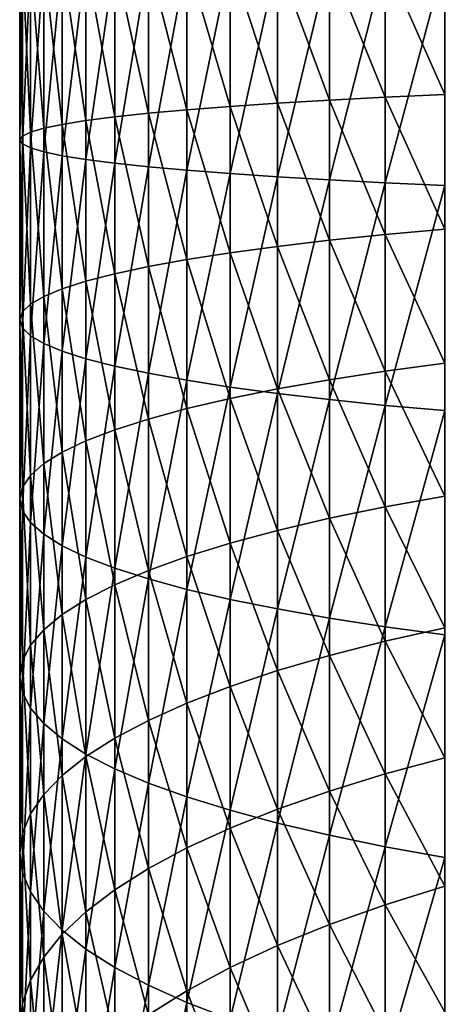
# Model space of a CAD drawing. Extents: x -0.025 to 0.025, y -0.205 to 0.025.
# Drawn here: x -0.013 to -0.008, y -0.155 to -0.145 of the extents above; entities that cross this region are included whole.
import ezdxf

# ---------------------------------------------------------------- set-up
doc = ezdxf.new("R2010")
doc.units = 0
doc.header["$MEASUREMENT"] = 0
doc.layers.get('0').update_dxf_attribs({"linetype": 'CONTINUOUS'})

msp = doc.modelspace()

# ---------------------------------------------------------------- linework, layer by layer
for points in [[(-0.012682, -0.144561, 0.13983), (-0.012655, -0.144561, 0.139), (-0.012655, -0.146354, 0.13896)], [(-0.012682, -0.144561, 0.13983), (-0.012655, -0.146354, 0.13896), (-0.012682, -0.146394, 0.139788)], [(-0.012655, -0.144561, 0.140659), (-0.012682, -0.144561, 0.13983), (-0.012682, -0.146394, 0.139788)], [(-0.012655, -0.144561, 0.140659), (-0.012682, -0.146394, 0.139788), (-0.012655, -0.146434, 0.140617)], [(-0.012655, -0.144561, 0.139), (-0.012573, -0.144561, 0.138175), (-0.012573, -0.146314, 0.138135)], [(-0.012655, -0.144561, 0.139), (-0.012573, -0.146314, 0.138135), (-0.012655, -0.146354, 0.13896)], [(-0.012573, -0.144561, 0.141485), (-0.012655, -0.144561, 0.140659), (-0.012655, -0.146434, 0.140617)], [(-0.012573, -0.144561, 0.141485), (-0.012655, -0.146434, 0.140617), (-0.012573, -0.146474, 0.141441)], [(-0.012573, -0.144561, 0.138175), (-0.012438, -0.144561, 0.137356), (-0.012438, -0.146274, 0.137317)], [(-0.012573, -0.144561, 0.138175), (-0.012438, -0.146274, 0.137317), (-0.012573, -0.146314, 0.138135)], [(-0.012438, -0.144561, 0.142304), (-0.012573, -0.144561, 0.141485), (-0.012573, -0.146474, 0.141441)], [(-0.012438, -0.144561, 0.142304), (-0.012573, -0.146474, 0.141441), (-0.012438, -0.146514, 0.142259)], [(-0.012438, -0.144561, 0.137356), (-0.01225, -0.144561, 0.136548), (-0.01225, -0.146235, 0.13651)], [(-0.012438, -0.144561, 0.137356), (-0.01225, -0.146235, 0.13651), (-0.012438, -0.146274, 0.137317)], [(-0.01225, -0.144561, 0.143112), (-0.012438, -0.144561, 0.142304), (-0.012438, -0.146514, 0.142259)], [(-0.01225, -0.144561, 0.143112), (-0.012438, -0.146514, 0.142259), (-0.01225, -0.146553, 0.143067)], [(-0.01225, -0.144561, 0.136548), (-0.012009, -0.144561, 0.135753), (-0.012009, -0.146196, 0.135716)], [(-0.01225, -0.144561, 0.136548), (-0.012009, -0.146196, 0.135716), (-0.01225, -0.146235, 0.13651)], [(-0.012009, -0.144561, 0.143906), (-0.01225, -0.144561, 0.143112), (-0.01225, -0.146553, 0.143067)], [(-0.012009, -0.144561, 0.143906), (-0.01225, -0.146553, 0.143067), (-0.012009, -0.146591, 0.14386)], [(-0.012009, -0.144561, 0.135753), (-0.011717, -0.144561, 0.134977), (-0.011717, -0.146159, 0.134941)], [(-0.012009, -0.144561, 0.135753), (-0.011717, -0.146159, 0.134941), (-0.012009, -0.146196, 0.135716)], [(-0.011717, -0.144561, 0.144683), (-0.012009, -0.144561, 0.143906), (-0.012009, -0.146591, 0.14386)], [(-0.011717, -0.144561, 0.144683), (-0.012009, -0.146591, 0.14386), (-0.011717, -0.146629, 0.144636)], [(-0.011717, -0.144561, 0.134977), (-0.011374, -0.144561, 0.134221), (-0.011374, -0.146122, 0.134186)], [(-0.011717, -0.144561, 0.134977), (-0.011374, -0.146122, 0.134186), (-0.011717, -0.146159, 0.134941)], [(-0.011374, -0.144561, 0.145439), (-0.011717, -0.144561, 0.144683), (-0.011717, -0.146629, 0.144636)], [(-0.011374, -0.144561, 0.145439), (-0.011717, -0.146629, 0.144636), (-0.011374, -0.146666, 0.145391)], [(-0.011374, -0.144561, 0.134221), (-0.010983, -0.144561, 0.133489), (-0.010983, -0.146087, 0.133455)], [(-0.011374, -0.144561, 0.134221), (-0.010983, -0.146087, 0.133455), (-0.011374, -0.146122, 0.134186)], [(-0.010983, -0.144561, 0.146171), (-0.011374, -0.144561, 0.145439), (-0.011374, -0.146666, 0.145391)], [(-0.010983, -0.144561, 0.146171), (-0.011374, -0.146666, 0.145391), (-0.010983, -0.146701, 0.146122)], [(-0.010983, -0.144561, 0.133489), (-0.010545, -0.144561, 0.132784), (-0.010545, -0.146052, 0.132751)], [(-0.010983, -0.144561, 0.133489), (-0.010545, -0.146052, 0.132751), (-0.010983, -0.146087, 0.133455)], [(-0.010545, -0.144561, 0.146876), (-0.010983, -0.144561, 0.146171), (-0.010983, -0.146701, 0.146122)], [(-0.010545, -0.144561, 0.146876), (-0.010983, -0.146701, 0.146122), (-0.010545, -0.146735, 0.146826)], [(-0.010545, -0.144561, 0.132784), (-0.010061, -0.144561, 0.13211), (-0.010061, -0.14602, 0.132077)], [(-0.010545, -0.144561, 0.132784), (-0.010061, -0.14602, 0.132077), (-0.010545, -0.146052, 0.132751)], [(-0.010061, -0.144561, 0.14755), (-0.010545, -0.144561, 0.146876), (-0.010545, -0.146735, 0.146826)], [(-0.010061, -0.144561, 0.14755), (-0.010545, -0.146735, 0.146826), (-0.010061, -0.146768, 0.147499)], [(-0.010061, -0.144561, 0.13211), (-0.009535, -0.144561, 0.131468), (-0.009535, -0.145989, 0.131436)], [(-0.010061, -0.144561, 0.13211), (-0.009535, -0.145989, 0.131436), (-0.010061, -0.14602, 0.132077)], [(-0.009535, -0.144561, 0.148192), (-0.010061, -0.144561, 0.14755), (-0.010061, -0.146768, 0.147499)], [(-0.009535, -0.144561, 0.148192), (-0.010061, -0.146768, 0.147499), (-0.009535, -0.146799, 0.14814)], [(-0.009535, -0.144561, 0.131468), (-0.008968, -0.144561, 0.130862), (-0.008968, -0.145959, 0.130831)], [(-0.009535, -0.144561, 0.131468), (-0.008968, -0.145959, 0.130831), (-0.009535, -0.145989, 0.131436)], [(-0.008968, -0.144561, 0.148797), (-0.009535, -0.144561, 0.148192), (-0.009535, -0.146799, 0.14814)], [(-0.008968, -0.144561, 0.148797), (-0.009535, -0.146799, 0.14814), (-0.008968, -0.146828, 0.148745)], [(-0.008968, -0.144561, 0.130862), (-0.008362, -0.144561, 0.130295), (-0.008362, -0.145932, 0.130264)], [(-0.008968, -0.144561, 0.130862), (-0.008362, -0.145932, 0.130264), (-0.008968, -0.145959, 0.130831)], [(-0.008362, -0.144561, 0.149365), (-0.008968, -0.144561, 0.148797), (-0.008968, -0.146828, 0.148745)], [(-0.008362, -0.144561, 0.149365), (-0.008968, -0.146828, 0.148745), (-0.008362, -0.146856, 0.149312)], [(-0.008968, -0.145959, 0.130831), (-0.008362, -0.145932, 0.130264), (-0.008362, -0.1473, 0.130167)], [(-0.010545, -0.146052, 0.132751), (-0.010061, -0.14602, 0.132077), (-0.010061, -0.147475, 0.131973)], [(-0.010061, -0.14602, 0.132077), (-0.009535, -0.145989, 0.131436), (-0.009535, -0.147413, 0.131335)], [(-0.010061, -0.14602, 0.132077), (-0.009535, -0.147413, 0.131335), (-0.010061, -0.147475, 0.131973)], [(-0.009535, -0.145989, 0.131436), (-0.008968, -0.145959, 0.130831), (-0.008968, -0.147354, 0.130732)], [(-0.009535, -0.145989, 0.131436), (-0.008968, -0.147354, 0.130732), (-0.009535, -0.147413, 0.131335)], [(-0.008968, -0.145959, 0.130831), (-0.008362, -0.1473, 0.130167), (-0.008968, -0.147354, 0.130732)], [(-0.011717, -0.146159, 0.134941), (-0.011374, -0.146122, 0.134186), (-0.011374, -0.14768, 0.134075)], [(-0.011374, -0.146122, 0.134186), (-0.010983, -0.146087, 0.133455), (-0.010983, -0.147609, 0.133346)], [(-0.011374, -0.146122, 0.134186), (-0.010983, -0.147609, 0.133346), (-0.011374, -0.14768, 0.134075)], [(-0.010983, -0.146087, 0.133455), (-0.010545, -0.146052, 0.132751), (-0.010545, -0.14754, 0.132645)], [(-0.010983, -0.146087, 0.133455), (-0.010545, -0.14754, 0.132645), (-0.010983, -0.147609, 0.133346)], [(-0.010545, -0.146052, 0.132751), (-0.010061, -0.147475, 0.131973), (-0.010545, -0.14754, 0.132645)], [(-0.012438, -0.146274, 0.137317), (-0.01225, -0.146235, 0.13651), (-0.01225, -0.147905, 0.136391)], [(-0.01225, -0.146235, 0.13651), (-0.012009, -0.146196, 0.135716), (-0.012009, -0.147828, 0.1356)], [(-0.01225, -0.146235, 0.13651), (-0.012009, -0.147828, 0.1356), (-0.01225, -0.147905, 0.136391)], [(-0.012009, -0.146196, 0.135716), (-0.011717, -0.146159, 0.134941), (-0.011717, -0.147753, 0.134827)], [(-0.012009, -0.146196, 0.135716), (-0.011717, -0.147753, 0.134827), (-0.012009, -0.147828, 0.1356)], [(-0.011717, -0.146159, 0.134941), (-0.011374, -0.14768, 0.134075), (-0.011717, -0.147753, 0.134827)], [(-0.012655, -0.146354, 0.13896), (-0.012573, -0.146314, 0.138135), (-0.012573, -0.148062, 0.13801)], [(-0.012573, -0.146314, 0.138135), (-0.012438, -0.146274, 0.137317), (-0.012438, -0.147983, 0.137195)], [(-0.012573, -0.146314, 0.138135), (-0.012438, -0.147983, 0.137195), (-0.012573, -0.148062, 0.13801)], [(-0.012438, -0.146274, 0.137317), (-0.01225, -0.147905, 0.136391), (-0.012438, -0.147983, 0.137195)], [(-0.012682, -0.146394, 0.139788), (-0.012655, -0.146354, 0.13896), (-0.012655, -0.148142, 0.138832)], [(-0.012655, -0.146434, 0.140617), (-0.012682, -0.146394, 0.139788), (-0.012682, -0.148223, 0.139657)], [(-0.012682, -0.146394, 0.139788), (-0.012655, -0.148142, 0.138832), (-0.012682, -0.148223, 0.139657)], [(-0.012655, -0.146434, 0.140617), (-0.012682, -0.148223, 0.139657), (-0.012655, -0.148303, 0.140483)], [(-0.012655, -0.146354, 0.13896), (-0.012573, -0.148062, 0.13801), (-0.012655, -0.148142, 0.138832)], [(-0.012573, -0.146474, 0.141441), (-0.012655, -0.146434, 0.140617), (-0.012655, -0.148303, 0.140483)], [(-0.012573, -0.146474, 0.141441), (-0.012655, -0.148303, 0.140483), (-0.012573, -0.148383, 0.141305)], [(-0.012438, -0.146514, 0.142259), (-0.012573, -0.146474, 0.141441), (-0.012573, -0.148383, 0.141305)], [(-0.012438, -0.146514, 0.142259), (-0.012573, -0.148383, 0.141305), (-0.012438, -0.148462, 0.14212)], [(-0.01225, -0.146553, 0.143067), (-0.012438, -0.146514, 0.142259), (-0.012438, -0.148462, 0.14212)], [(-0.01225, -0.146553, 0.143067), (-0.012438, -0.148462, 0.14212), (-0.01225, -0.14854, 0.142924)], [(-0.012009, -0.146591, 0.14386), (-0.01225, -0.146553, 0.143067), (-0.01225, -0.14854, 0.142924)], [(-0.012009, -0.146591, 0.14386), (-0.01225, -0.14854, 0.142924), (-0.012009, -0.148617, 0.143715)], [(-0.011717, -0.146629, 0.144636), (-0.012009, -0.146591, 0.14386), (-0.012009, -0.148617, 0.143715)], [(-0.011717, -0.146629, 0.144636), (-0.012009, -0.148617, 0.143715), (-0.011717, -0.148692, 0.144488)], [(-0.011374, -0.146666, 0.145391), (-0.011717, -0.146629, 0.144636), (-0.011717, -0.148692, 0.144488)], [(-0.011374, -0.146666, 0.145391), (-0.011717, -0.148692, 0.144488), (-0.011374, -0.148765, 0.14524)], [(-0.010983, -0.146701, 0.146122), (-0.011374, -0.146666, 0.145391), (-0.011374, -0.148765, 0.14524)], [(-0.010983, -0.146701, 0.146122), (-0.011374, -0.148765, 0.14524), (-0.010983, -0.148836, 0.145969)], [(-0.010545, -0.146735, 0.146826), (-0.010983, -0.146701, 0.146122), (-0.010983, -0.148836, 0.145969)], [(-0.010545, -0.146735, 0.146826), (-0.010983, -0.148836, 0.145969), (-0.010545, -0.148905, 0.14667)], [(-0.010061, -0.146768, 0.147499), (-0.010545, -0.146735, 0.146826), (-0.010545, -0.148905, 0.14667)], [(-0.010061, -0.146768, 0.147499), (-0.010545, -0.148905, 0.14667), (-0.010061, -0.14897, 0.147342)], [(-0.009535, -0.146799, 0.14814), (-0.010061, -0.146768, 0.147499), (-0.010061, -0.14897, 0.147342)], [(-0.009535, -0.146799, 0.14814), (-0.010061, -0.14897, 0.147342), (-0.009535, -0.149032, 0.14798)], [(-0.008968, -0.146828, 0.148745), (-0.009535, -0.146799, 0.14814), (-0.009535, -0.149032, 0.14798)], [(-0.008968, -0.146828, 0.148745), (-0.009535, -0.149032, 0.14798), (-0.008968, -0.149091, 0.148583)], [(-0.008362, -0.146856, 0.149312), (-0.008968, -0.146828, 0.148745), (-0.008968, -0.149091, 0.148583)], [(-0.008362, -0.146856, 0.149312), (-0.008968, -0.149091, 0.148583), (-0.008362, -0.149145, 0.149148)], [(-0.008968, -0.147354, 0.130732), (-0.008362, -0.1473, 0.130167), (-0.008362, -0.148661, 0.130004)], [(-0.010061, -0.147475, 0.131973), (-0.009535, -0.147413, 0.131335), (-0.009535, -0.148831, 0.131165)], [(-0.009535, -0.147413, 0.131335), (-0.008968, -0.147354, 0.130732), (-0.008968, -0.148743, 0.130566)], [(-0.009535, -0.147413, 0.131335), (-0.008968, -0.148743, 0.130566), (-0.009535, -0.148831, 0.131165)], [(-0.008968, -0.147354, 0.130732), (-0.008362, -0.148661, 0.130004), (-0.008968, -0.148743, 0.130566)], [(-0.010983, -0.147609, 0.133346), (-0.010545, -0.14754, 0.132645), (-0.010545, -0.149022, 0.132467)], [(-0.010545, -0.14754, 0.132645), (-0.010061, -0.147475, 0.131973), (-0.010061, -0.148924, 0.1318)], [(-0.010545, -0.14754, 0.132645), (-0.010061, -0.148924, 0.1318), (-0.010545, -0.149022, 0.132467)], [(-0.010061, -0.147475, 0.131973), (-0.009535, -0.148831, 0.131165), (-0.010061, -0.148924, 0.1318)], [(-0.011374, -0.14768, 0.134075), (-0.010983, -0.147609, 0.133346), (-0.010983, -0.149124, 0.133164)], [(-0.010983, -0.147609, 0.133346), (-0.010545, -0.149022, 0.132467), (-0.010983, -0.149124, 0.133164)], [(-0.012009, -0.147828, 0.1356), (-0.011717, -0.147753, 0.134827), (-0.011717, -0.149339, 0.134637)], [(-0.011717, -0.147753, 0.134827), (-0.011374, -0.14768, 0.134075), (-0.011374, -0.14923, 0.133889)], [(-0.011717, -0.147753, 0.134827), (-0.011374, -0.14923, 0.133889), (-0.011717, -0.149339, 0.134637)], [(-0.011374, -0.14768, 0.134075), (-0.010983, -0.149124, 0.133164), (-0.011374, -0.14923, 0.133889)], [(-0.01225, -0.147905, 0.136391), (-0.012009, -0.147828, 0.1356), (-0.012009, -0.149452, 0.135405)], [(-0.012009, -0.147828, 0.1356), (-0.011717, -0.149339, 0.134637), (-0.012009, -0.149452, 0.135405)], [(-0.012438, -0.147983, 0.137195), (-0.01225, -0.147905, 0.136391), (-0.01225, -0.149567, 0.136191)], [(-0.01225, -0.147905, 0.136391), (-0.012009, -0.149452, 0.135405), (-0.01225, -0.149567, 0.136191)], [(-0.012573, -0.148062, 0.13801), (-0.012438, -0.147983, 0.137195), (-0.012438, -0.149684, 0.13699)], [(-0.012438, -0.147983, 0.137195), (-0.01225, -0.149567, 0.136191), (-0.012438, -0.149684, 0.13699)], [(-0.012682, -0.148223, 0.139657), (-0.012655, -0.148142, 0.138832), (-0.012655, -0.149922, 0.138618)], [(-0.012655, -0.148142, 0.138832), (-0.012573, -0.148062, 0.13801), (-0.012573, -0.149803, 0.137801)], [(-0.012655, -0.148142, 0.138832), (-0.012573, -0.149803, 0.137801), (-0.012655, -0.149922, 0.138618)], [(-0.012573, -0.148062, 0.13801), (-0.012438, -0.149684, 0.13699), (-0.012573, -0.149803, 0.137801)], [(-0.012655, -0.148303, 0.140483), (-0.012682, -0.148223, 0.139657), (-0.012682, -0.150043, 0.139438)], [(-0.012682, -0.148223, 0.139657), (-0.012655, -0.149922, 0.138618), (-0.012682, -0.150043, 0.139438)], [(-0.012655, -0.148303, 0.140483), (-0.012682, -0.150043, 0.139438), (-0.012655, -0.150163, 0.140259)], [(-0.012573, -0.148383, 0.141305), (-0.012655, -0.148303, 0.140483), (-0.012655, -0.150163, 0.140259)], [(-0.012573, -0.148383, 0.141305), (-0.012655, -0.150163, 0.140259), (-0.012573, -0.150283, 0.141076)], [(-0.012438, -0.148462, 0.14212), (-0.012573, -0.148383, 0.141305), (-0.012573, -0.150283, 0.141076)], [(-0.012438, -0.148462, 0.14212), (-0.012573, -0.150283, 0.141076), (-0.012438, -0.150401, 0.141886)], [(-0.01225, -0.14854, 0.142924), (-0.012438, -0.148462, 0.14212), (-0.012438, -0.150401, 0.141886)], [(-0.01225, -0.14854, 0.142924), (-0.012438, -0.150401, 0.141886), (-0.01225, -0.150518, 0.142686)], [(-0.012009, -0.148617, 0.143715), (-0.01225, -0.14854, 0.142924), (-0.01225, -0.150518, 0.142686)], [(-0.012009, -0.148617, 0.143715), (-0.01225, -0.150518, 0.142686), (-0.012009, -0.150633, 0.143472)], [(-0.011717, -0.148692, 0.144488), (-0.012009, -0.148617, 0.143715), (-0.012009, -0.150633, 0.143472)], [(-0.011717, -0.148692, 0.144488), (-0.012009, -0.150633, 0.143472), (-0.011717, -0.150746, 0.14424)], [(-0.011374, -0.148765, 0.14524), (-0.011717, -0.148692, 0.144488), (-0.011717, -0.150746, 0.14424)], [(-0.009535, -0.148831, 0.131165), (-0.008968, -0.148743, 0.130566), (-0.008968, -0.150122, 0.130332)], [(-0.008968, -0.148743, 0.130566), (-0.008362, -0.148661, 0.130004), (-0.008362, -0.150013, 0.129775)], [(-0.008968, -0.148743, 0.130566), (-0.008362, -0.150013, 0.129775), (-0.008968, -0.150122, 0.130332)], [(-0.011374, -0.148765, 0.14524), (-0.011717, -0.150746, 0.14424), (-0.011374, -0.150856, 0.144988)], [(-0.010983, -0.148836, 0.145969), (-0.011374, -0.148765, 0.14524), (-0.011374, -0.150856, 0.144988)], [(-0.010983, -0.148836, 0.145969), (-0.011374, -0.150856, 0.144988), (-0.010983, -0.150962, 0.145713)], [(-0.010545, -0.148905, 0.14667), (-0.010983, -0.148836, 0.145969), (-0.010983, -0.150962, 0.145713)], [(-0.010061, -0.148924, 0.1318), (-0.009535, -0.148831, 0.131165), (-0.009535, -0.150239, 0.130926)], [(-0.009535, -0.148831, 0.131165), (-0.008968, -0.150122, 0.130332), (-0.009535, -0.150239, 0.130926)], [(-0.010545, -0.148905, 0.14667), (-0.010983, -0.150962, 0.145713), (-0.010545, -0.151064, 0.14641)], [(-0.010061, -0.14897, 0.147342), (-0.010545, -0.148905, 0.14667), (-0.010545, -0.151064, 0.14641)], [(-0.010545, -0.149022, 0.132467), (-0.010061, -0.148924, 0.1318), (-0.010061, -0.150362, 0.131556)], [(-0.010061, -0.148924, 0.1318), (-0.009535, -0.150239, 0.130926), (-0.010061, -0.150362, 0.131556)], [(-0.010983, -0.149124, 0.133164), (-0.010545, -0.149022, 0.132467), (-0.010545, -0.150492, 0.132218)], [(-0.010061, -0.14897, 0.147342), (-0.010545, -0.151064, 0.14641), (-0.010061, -0.151161, 0.147077)], [(-0.010545, -0.149022, 0.132467), (-0.010061, -0.150362, 0.131556), (-0.010545, -0.150492, 0.132218)], [(-0.009535, -0.149032, 0.14798), (-0.010061, -0.14897, 0.147342), (-0.010061, -0.151161, 0.147077)], [(-0.009535, -0.149032, 0.14798), (-0.010061, -0.151161, 0.147077), (-0.009535, -0.151254, 0.147712)], [(-0.008968, -0.149091, 0.148583), (-0.009535, -0.149032, 0.14798), (-0.009535, -0.151254, 0.147712)], [(-0.011374, -0.14923, 0.133889), (-0.010983, -0.149124, 0.133164), (-0.010983, -0.150628, 0.132909)], [(-0.010983, -0.149124, 0.133164), (-0.010545, -0.150492, 0.132218), (-0.010983, -0.150628, 0.132909)], [(-0.008968, -0.149091, 0.148583), (-0.009535, -0.151254, 0.147712), (-0.008968, -0.151342, 0.148311)], [(-0.008362, -0.149145, 0.149148), (-0.008968, -0.149091, 0.148583), (-0.008968, -0.151342, 0.148311)], [(-0.008362, -0.149145, 0.149148), (-0.008968, -0.151342, 0.148311), (-0.008362, -0.151424, 0.148873)], [(-0.011717, -0.149339, 0.134637), (-0.011374, -0.14923, 0.133889), (-0.011374, -0.150769, 0.133628)], [(-0.011374, -0.14923, 0.133889), (-0.010983, -0.150628, 0.132909), (-0.011374, -0.150769, 0.133628)], [(-0.012009, -0.149452, 0.135405), (-0.011717, -0.149339, 0.134637), (-0.011717, -0.150915, 0.134369)], [(-0.011717, -0.149339, 0.134637), (-0.011374, -0.150769, 0.133628), (-0.011717, -0.150915, 0.134369)], [(-0.01225, -0.149567, 0.136191), (-0.012009, -0.149452, 0.135405), (-0.012009, -0.151065, 0.135131)], [(-0.012009, -0.149452, 0.135405), (-0.011717, -0.150915, 0.134369), (-0.012009, -0.151065, 0.135131)], [(-0.012438, -0.149684, 0.13699), (-0.01225, -0.149567, 0.136191), (-0.01225, -0.151218, 0.135911)], [(-0.01225, -0.149567, 0.136191), (-0.012009, -0.151065, 0.135131), (-0.01225, -0.151218, 0.135911)], [(-0.012573, -0.149803, 0.137801), (-0.012438, -0.149684, 0.13699), (-0.012438, -0.151373, 0.136704)], [(-0.012438, -0.149684, 0.13699), (-0.01225, -0.151218, 0.135911), (-0.012438, -0.151373, 0.136704)], [(-0.012655, -0.149922, 0.138618), (-0.012573, -0.149803, 0.137801), (-0.012573, -0.151531, 0.137507)], [(-0.012573, -0.149803, 0.137801), (-0.012438, -0.151373, 0.136704), (-0.012573, -0.151531, 0.137507)], [(-0.012682, -0.150043, 0.139438), (-0.012655, -0.149922, 0.138618), (-0.012655, -0.15169, 0.138318)], [(-0.012655, -0.149922, 0.138618), (-0.012573, -0.151531, 0.137507), (-0.012655, -0.15169, 0.138318)], [(-0.012655, -0.150163, 0.140259), (-0.012682, -0.150043, 0.139438), (-0.012682, -0.15185, 0.139132)], [(-0.012682, -0.150043, 0.139438), (-0.012655, -0.15169, 0.138318), (-0.012682, -0.15185, 0.139132)], [(-0.008968, -0.150122, 0.130332), (-0.008362, -0.150013, 0.129775), (-0.008362, -0.151352, 0.129481)], [(-0.009535, -0.150239, 0.130926), (-0.008968, -0.150122, 0.130332), (-0.008968, -0.151488, 0.130032)], [(-0.008968, -0.150122, 0.130332), (-0.008362, -0.151352, 0.129481), (-0.008968, -0.151488, 0.130032)], [(-0.012655, -0.150163, 0.140259), (-0.012682, -0.15185, 0.139132), (-0.012655, -0.15201, 0.139945)], [(-0.012573, -0.150283, 0.141076), (-0.012655, -0.150163, 0.140259), (-0.012655, -0.15201, 0.139945)], [(-0.010061, -0.150362, 0.131556), (-0.009535, -0.150239, 0.130926), (-0.009535, -0.151633, 0.13062)], [(-0.009535, -0.150239, 0.130926), (-0.008968, -0.151488, 0.130032), (-0.009535, -0.151633, 0.13062)], [(-0.012573, -0.150283, 0.141076), (-0.012655, -0.15201, 0.139945), (-0.012573, -0.152169, 0.140756)], [(-0.012438, -0.150401, 0.141886), (-0.012573, -0.150283, 0.141076), (-0.012573, -0.152169, 0.140756)], [(-0.012438, -0.150401, 0.141886), (-0.012573, -0.152169, 0.140756), (-0.012438, -0.152327, 0.141559)], [(-0.01225, -0.150518, 0.142686), (-0.012438, -0.150401, 0.141886), (-0.012438, -0.152327, 0.141559)], [(-0.010545, -0.150492, 0.132218), (-0.010061, -0.150362, 0.131556), (-0.010061, -0.151787, 0.131243)], [(-0.010061, -0.150362, 0.131556), (-0.009535, -0.151633, 0.13062), (-0.010061, -0.151787, 0.131243)], [(-0.01225, -0.150518, 0.142686), (-0.012438, -0.152327, 0.141559), (-0.01225, -0.152483, 0.142352)], [(-0.012009, -0.150633, 0.143472), (-0.01225, -0.150518, 0.142686), (-0.01225, -0.152483, 0.142352)], [(-0.010983, -0.150628, 0.132909), (-0.010545, -0.150492, 0.132218), (-0.010545, -0.151949, 0.131898)], [(-0.010545, -0.150492, 0.132218), (-0.010061, -0.151787, 0.131243), (-0.010545, -0.151949, 0.131898)], [(-0.012009, -0.150633, 0.143472), (-0.01225, -0.152483, 0.142352), (-0.012009, -0.152636, 0.143132)], [(-0.011717, -0.150746, 0.14424), (-0.012009, -0.150633, 0.143472), (-0.012009, -0.152636, 0.143132)], [(-0.011374, -0.150769, 0.133628), (-0.010983, -0.150628, 0.132909), (-0.010983, -0.152119, 0.132582)], [(-0.010983, -0.150628, 0.132909), (-0.010545, -0.151949, 0.131898), (-0.010983, -0.152119, 0.132582)], [(-0.011717, -0.150746, 0.14424), (-0.012009, -0.152636, 0.143132), (-0.011717, -0.152785, 0.143894)], [(-0.011374, -0.150856, 0.144988), (-0.011717, -0.150746, 0.14424), (-0.011717, -0.152785, 0.143894)], [(-0.011717, -0.150915, 0.134369), (-0.011374, -0.150769, 0.133628), (-0.011374, -0.152294, 0.133292)], [(-0.011374, -0.150856, 0.144988), (-0.011717, -0.152785, 0.143894), (-0.011374, -0.152931, 0.144635)], [(-0.011374, -0.150769, 0.133628), (-0.010983, -0.152119, 0.132582), (-0.011374, -0.152294, 0.133292)], [(-0.010983, -0.150962, 0.145713), (-0.011374, -0.150856, 0.144988), (-0.011374, -0.152931, 0.144635)], [(-0.012009, -0.151065, 0.135131), (-0.011717, -0.150915, 0.134369), (-0.011717, -0.152476, 0.134026)], [(-0.011717, -0.150915, 0.134369), (-0.011374, -0.152294, 0.133292), (-0.011717, -0.152476, 0.134026)], [(-0.010983, -0.150962, 0.145713), (-0.011374, -0.152931, 0.144635), (-0.010983, -0.153072, 0.145354)], [(-0.010545, -0.151064, 0.14641), (-0.010983, -0.150962, 0.145713), (-0.010983, -0.153072, 0.145354)], [(-0.01225, -0.151218, 0.135911), (-0.012009, -0.151065, 0.135131), (-0.012009, -0.152662, 0.13478)], [(-0.012009, -0.151065, 0.135131), (-0.011717, -0.152476, 0.134026), (-0.012009, -0.152662, 0.13478)], [(-0.010545, -0.151064, 0.14641), (-0.010983, -0.153072, 0.145354), (-0.010545, -0.153208, 0.146045)], [(-0.010061, -0.151161, 0.147077), (-0.010545, -0.151064, 0.14641), (-0.010545, -0.153208, 0.146045)], [(-0.012438, -0.151373, 0.136704), (-0.01225, -0.151218, 0.135911), (-0.01225, -0.152853, 0.135551)], [(-0.01225, -0.151218, 0.135911), (-0.012009, -0.152662, 0.13478), (-0.01225, -0.152853, 0.135551)], [(-0.010061, -0.151161, 0.147077), (-0.010545, -0.153208, 0.146045), (-0.010061, -0.153338, 0.146707)], [(-0.009535, -0.151254, 0.147712), (-0.010061, -0.151161, 0.147077), (-0.010061, -0.153338, 0.146707)], [(-0.009535, -0.151254, 0.147712), (-0.010061, -0.153338, 0.146707), (-0.009535, -0.153461, 0.147337)], [(-0.008968, -0.151342, 0.148311), (-0.009535, -0.151254, 0.147712), (-0.009535, -0.153461, 0.147337)], [(-0.008968, -0.151342, 0.148311), (-0.009535, -0.153461, 0.147337), (-0.008968, -0.153578, 0.147931)], [(-0.008362, -0.151424, 0.148873), (-0.008968, -0.151342, 0.148311), (-0.008968, -0.153578, 0.147931)], [(-0.008968, -0.151488, 0.130032), (-0.008362, -0.151352, 0.129481), (-0.008362, -0.152675, 0.129123)], [(-0.012573, -0.151531, 0.137507), (-0.012438, -0.151373, 0.136704), (-0.012438, -0.153047, 0.136336)], [(-0.012438, -0.151373, 0.136704), (-0.01225, -0.152853, 0.135551), (-0.012438, -0.153047, 0.136336)], [(-0.008362, -0.151424, 0.148873), (-0.008968, -0.153578, 0.147931), (-0.008362, -0.153687, 0.148488)], [(-0.012655, -0.15169, 0.138318), (-0.012573, -0.151531, 0.137507), (-0.012573, -0.153243, 0.13713)], [(-0.012573, -0.151531, 0.137507), (-0.012438, -0.153047, 0.136336), (-0.012573, -0.153243, 0.13713)], [(-0.009535, -0.151633, 0.13062), (-0.008968, -0.151488, 0.130032), (-0.008968, -0.152838, 0.129666)], [(-0.008968, -0.151488, 0.130032), (-0.008362, -0.152675, 0.129123), (-0.008968, -0.152838, 0.129666)], [(-0.010061, -0.151787, 0.131243), (-0.009535, -0.151633, 0.13062), (-0.009535, -0.153012, 0.130246)], [(-0.009535, -0.151633, 0.13062), (-0.008968, -0.152838, 0.129666), (-0.009535, -0.153012, 0.130246)], [(-0.012682, -0.15185, 0.139132), (-0.012655, -0.15169, 0.138318), (-0.012655, -0.153441, 0.137932)], [(-0.012655, -0.15169, 0.138318), (-0.012573, -0.153243, 0.13713), (-0.012655, -0.153441, 0.137932)], [(-0.012655, -0.15201, 0.139945), (-0.012682, -0.15185, 0.139132), (-0.012682, -0.15364, 0.138737)], [(-0.012682, -0.15185, 0.139132), (-0.012655, -0.153441, 0.137932), (-0.012682, -0.15364, 0.138737)], [(-0.010545, -0.151949, 0.131898), (-0.010061, -0.151787, 0.131243), (-0.010061, -0.153196, 0.130861)], [(-0.010061, -0.151787, 0.131243), (-0.009535, -0.153012, 0.130246), (-0.010061, -0.153196, 0.130861)], [(-0.010983, -0.152119, 0.132582), (-0.010545, -0.151949, 0.131898), (-0.010545, -0.153389, 0.131507)], [(-0.010545, -0.151949, 0.131898), (-0.010061, -0.153196, 0.130861), (-0.010545, -0.153389, 0.131507)], [(-0.012655, -0.15201, 0.139945), (-0.012682, -0.15364, 0.138737), (-0.012655, -0.15384, 0.139543)], [(-0.012573, -0.152169, 0.140756), (-0.012655, -0.15201, 0.139945), (-0.012655, -0.15384, 0.139543)], [(-0.011374, -0.152294, 0.133292), (-0.010983, -0.152119, 0.132582), (-0.010983, -0.153591, 0.132182)], [(-0.010983, -0.152119, 0.132582), (-0.010545, -0.153389, 0.131507), (-0.010983, -0.153591, 0.132182)], [(-0.012573, -0.152169, 0.140756), (-0.012655, -0.15384, 0.139543), (-0.012573, -0.154038, 0.140344)], [(-0.012438, -0.152327, 0.141559), (-0.012573, -0.152169, 0.140756), (-0.012573, -0.154038, 0.140344)], [(-0.012438, -0.152327, 0.141559), (-0.012573, -0.154038, 0.140344), (-0.012438, -0.154234, 0.141139)], [(-0.01225, -0.152483, 0.142352), (-0.012438, -0.152327, 0.141559), (-0.012438, -0.154234, 0.141139)], [(-0.011717, -0.152476, 0.134026), (-0.011374, -0.152294, 0.133292), (-0.011374, -0.153801, 0.132883)], [(-0.011374, -0.152294, 0.133292), (-0.010983, -0.153591, 0.132182), (-0.011374, -0.153801, 0.132883)], [(-0.01225, -0.152483, 0.142352), (-0.012438, -0.154234, 0.141139), (-0.01225, -0.154428, 0.141924)], [(-0.012009, -0.152636, 0.143132), (-0.01225, -0.152483, 0.142352), (-0.01225, -0.154428, 0.141924)], [(-0.012009, -0.152662, 0.13478), (-0.011717, -0.152476, 0.134026), (-0.011717, -0.154018, 0.133608)], [(-0.011717, -0.152476, 0.134026), (-0.011374, -0.153801, 0.132883), (-0.011717, -0.154018, 0.133608)], [(-0.012009, -0.152636, 0.143132), (-0.01225, -0.154428, 0.141924), (-0.012009, -0.154619, 0.142695)], [(-0.011717, -0.152785, 0.143894), (-0.012009, -0.152636, 0.143132), (-0.012009, -0.154619, 0.142695)], [(-0.01225, -0.152853, 0.135551), (-0.012009, -0.152662, 0.13478), (-0.012009, -0.154241, 0.134352)], [(-0.012009, -0.152662, 0.13478), (-0.011717, -0.154018, 0.133608), (-0.012009, -0.154241, 0.134352)], [(-0.008968, -0.152838, 0.129666), (-0.008362, -0.152675, 0.129123), (-0.008362, -0.15398, 0.1287)], [(-0.012438, -0.153047, 0.136336), (-0.01225, -0.152853, 0.135551), (-0.01225, -0.154468, 0.135112)], [(-0.01225, -0.152853, 0.135551), (-0.012009, -0.154241, 0.134352), (-0.01225, -0.154468, 0.135112)], [(-0.011717, -0.152785, 0.143894), (-0.012009, -0.154619, 0.142695), (-0.011717, -0.154805, 0.143449)], [(-0.011374, -0.152931, 0.144635), (-0.011717, -0.152785, 0.143894), (-0.011717, -0.154805, 0.143449)], [(-0.009535, -0.153012, 0.130246), (-0.008968, -0.152838, 0.129666), (-0.008968, -0.154169, 0.129235)], [(-0.008968, -0.152838, 0.129666), (-0.008362, -0.15398, 0.1287), (-0.008968, -0.154169, 0.129235)], [(-0.011374, -0.152931, 0.144635), (-0.011717, -0.154805, 0.143449), (-0.011374, -0.154987, 0.144182)], [(-0.010983, -0.153072, 0.145354), (-0.011374, -0.152931, 0.144635), (-0.011374, -0.154987, 0.144182)], [(-0.012573, -0.153243, 0.13713), (-0.012438, -0.153047, 0.136336), (-0.012438, -0.1547, 0.135887)], [(-0.012438, -0.153047, 0.136336), (-0.01225, -0.154468, 0.135112), (-0.012438, -0.1547, 0.135887)], [(-0.010061, -0.153196, 0.130861), (-0.009535, -0.153012, 0.130246), (-0.009535, -0.15437, 0.129806)], [(-0.009535, -0.153012, 0.130246), (-0.008968, -0.154169, 0.129235), (-0.009535, -0.15437, 0.129806)], [(-0.010983, -0.153072, 0.145354), (-0.011374, -0.154987, 0.144182), (-0.010983, -0.155162, 0.144893)], [(-0.010545, -0.153208, 0.146045), (-0.010983, -0.153072, 0.145354), (-0.010983, -0.155162, 0.144893)], [(-0.012655, -0.153441, 0.137932), (-0.012573, -0.153243, 0.13713), (-0.012573, -0.154935, 0.136671)], [(-0.012573, -0.153243, 0.13713), (-0.012438, -0.1547, 0.135887), (-0.012573, -0.154935, 0.136671)], [(-0.010545, -0.153208, 0.146045), (-0.010983, -0.155162, 0.144893), (-0.010545, -0.155332, 0.145577)], [(-0.010545, -0.153389, 0.131507), (-0.010061, -0.153196, 0.130861), (-0.010061, -0.154584, 0.130411)], [(-0.010061, -0.153338, 0.146707), (-0.010545, -0.153208, 0.146045), (-0.010545, -0.155332, 0.145577)], [(-0.010061, -0.153196, 0.130861), (-0.009535, -0.15437, 0.129806), (-0.010061, -0.154584, 0.130411)], [(-0.010061, -0.153338, 0.146707), (-0.010545, -0.155332, 0.145577), (-0.010061, -0.155493, 0.146232)], [(-0.009535, -0.153461, 0.147337), (-0.010061, -0.153338, 0.146707), (-0.010061, -0.155493, 0.146232)], [(-0.012682, -0.15364, 0.138737), (-0.012655, -0.153441, 0.137932), (-0.012655, -0.155172, 0.137462)], [(-0.012655, -0.153441, 0.137932), (-0.012573, -0.154935, 0.136671), (-0.012655, -0.155172, 0.137462)], [(-0.010983, -0.153591, 0.132182), (-0.010545, -0.153389, 0.131507), (-0.010545, -0.154808, 0.131047)], [(-0.010545, -0.153389, 0.131507), (-0.010061, -0.154584, 0.130411), (-0.010545, -0.154808, 0.131047)], [(-0.009535, -0.153461, 0.147337), (-0.010061, -0.155493, 0.146232), (-0.009535, -0.155647, 0.146855)], [(-0.008968, -0.153578, 0.147931), (-0.009535, -0.153461, 0.147337), (-0.009535, -0.155647, 0.146855)], [(-0.012655, -0.15384, 0.139543), (-0.012682, -0.15364, 0.138737), (-0.012682, -0.15541, 0.138257)], [(-0.012682, -0.15364, 0.138737), (-0.012655, -0.155172, 0.137462), (-0.012682, -0.15541, 0.138257)], [(-0.011374, -0.153801, 0.132883), (-0.010983, -0.153591, 0.132182), (-0.010983, -0.155043, 0.131712)], [(-0.010983, -0.153591, 0.132182), (-0.010545, -0.154808, 0.131047), (-0.010983, -0.155043, 0.131712)], [(-0.008968, -0.153578, 0.147931), (-0.009535, -0.155647, 0.146855), (-0.008968, -0.155793, 0.147443)], [(-0.008362, -0.153687, 0.148488), (-0.008968, -0.153578, 0.147931), (-0.008968, -0.155793, 0.147443)], [(-0.008362, -0.153687, 0.148488), (-0.008968, -0.155793, 0.147443), (-0.008362, -0.155929, 0.147993)], [(-0.012655, -0.15384, 0.139543), (-0.012682, -0.15541, 0.138257), (-0.012655, -0.155647, 0.139051)], [(-0.012573, -0.154038, 0.140344), (-0.012655, -0.15384, 0.139543), (-0.012655, -0.155647, 0.139051)], [(-0.011717, -0.154018, 0.133608), (-0.011374, -0.153801, 0.132883), (-0.011374, -0.155286, 0.132402)], [(-0.011374, -0.153801, 0.132883), (-0.010983, -0.155043, 0.131712), (-0.011374, -0.155286, 0.132402)], [(-0.012573, -0.154038, 0.140344), (-0.012655, -0.155647, 0.139051), (-0.012573, -0.155884, 0.139843)], [(-0.012438, -0.154234, 0.141139), (-0.012573, -0.154038, 0.140344), (-0.012573, -0.155884, 0.139843)], [(-0.012009, -0.154241, 0.134352), (-0.011717, -0.154018, 0.133608), (-0.011717, -0.155538, 0.133115)], [(-0.011717, -0.154018, 0.133608), (-0.011374, -0.155286, 0.132402), (-0.011717, -0.155538, 0.133115)], [(-0.008968, -0.154169, 0.129235), (-0.008362, -0.15398, 0.1287), (-0.008362, -0.155262, 0.128215)], [(-0.012438, -0.154234, 0.141139), (-0.012573, -0.155884, 0.139843), (-0.012438, -0.156119, 0.140627)], [(-0.01225, -0.154428, 0.141924), (-0.012438, -0.154234, 0.141139), (-0.012438, -0.156119, 0.140627)], [(-0.01225, -0.154468, 0.135112), (-0.012009, -0.154241, 0.134352), (-0.012009, -0.155797, 0.133847)], [(-0.012009, -0.154241, 0.134352), (-0.011717, -0.155538, 0.133115), (-0.012009, -0.155797, 0.133847)], [(-0.009535, -0.15437, 0.129806), (-0.008968, -0.154169, 0.129235), (-0.008968, -0.155477, 0.12874)], [(-0.008968, -0.154169, 0.129235), (-0.008362, -0.155262, 0.128215), (-0.008968, -0.155477, 0.12874)], [(-0.01225, -0.154428, 0.141924), (-0.012438, -0.156119, 0.140627), (-0.01225, -0.156351, 0.141401)], [(-0.012009, -0.154619, 0.142695), (-0.01225, -0.154428, 0.141924), (-0.01225, -0.156351, 0.141401)], [(-0.010061, -0.154584, 0.130411), (-0.009535, -0.15437, 0.129806), (-0.009535, -0.155706, 0.129301)], [(-0.009535, -0.15437, 0.129806), (-0.008968, -0.155477, 0.12874), (-0.009535, -0.155706, 0.129301)], [(-0.012438, -0.1547, 0.135887), (-0.01225, -0.154468, 0.135112), (-0.01225, -0.156061, 0.134596)], [(-0.01225, -0.154468, 0.135112), (-0.012009, -0.155797, 0.133847), (-0.01225, -0.156061, 0.134596)], [(-0.012009, -0.154619, 0.142695), (-0.01225, -0.156351, 0.141401), (-0.012009, -0.156579, 0.142162)], [(-0.011717, -0.154805, 0.143449), (-0.012009, -0.154619, 0.142695), (-0.012009, -0.156579, 0.142162)], [(-0.010545, -0.154808, 0.131047), (-0.010061, -0.154584, 0.130411), (-0.010061, -0.155948, 0.129895)], [(-0.010061, -0.154584, 0.130411), (-0.009535, -0.155706, 0.129301), (-0.010061, -0.155948, 0.129895)], [(-0.012573, -0.154935, 0.136671), (-0.012438, -0.1547, 0.135887), (-0.012438, -0.15633, 0.135358)], [(-0.012438, -0.1547, 0.135887), (-0.01225, -0.156061, 0.134596), (-0.012438, -0.15633, 0.135358)], [(-0.011717, -0.154805, 0.143449), (-0.012009, -0.156579, 0.142162), (-0.011717, -0.156801, 0.142906)], [(-0.011374, -0.154987, 0.144182), (-0.011717, -0.154805, 0.143449), (-0.011717, -0.156801, 0.142906)], [(-0.010983, -0.155043, 0.131712), (-0.010545, -0.154808, 0.131047), (-0.010545, -0.156203, 0.130519)], [(-0.010545, -0.154808, 0.131047), (-0.010061, -0.155948, 0.129895), (-0.010545, -0.156203, 0.130519)], [(-0.012655, -0.155172, 0.137462), (-0.012573, -0.154935, 0.136671), (-0.012573, -0.156602, 0.13613)], [(-0.012573, -0.154935, 0.136671), (-0.012438, -0.15633, 0.135358), (-0.012573, -0.156602, 0.13613)], [(-0.011374, -0.154987, 0.144182), (-0.011717, -0.156801, 0.142906), (-0.011374, -0.157018, 0.14363)], [(-0.010983, -0.155162, 0.144893), (-0.011374, -0.154987, 0.144182), (-0.011374, -0.157018, 0.14363)], [(-0.011374, -0.155286, 0.132402), (-0.010983, -0.155043, 0.131712), (-0.010983, -0.15647, 0.131172)], [(-0.010983, -0.155043, 0.131712), (-0.010545, -0.156203, 0.130519), (-0.010983, -0.15647, 0.131172)], [(-0.012682, -0.15541, 0.138257), (-0.012655, -0.155172, 0.137462), (-0.012655, -0.156877, 0.136909)], [(-0.012655, -0.155172, 0.137462), (-0.012573, -0.156602, 0.13613), (-0.012655, -0.156877, 0.136909)], [(-0.010983, -0.155162, 0.144893), (-0.011374, -0.157018, 0.14363), (-0.010983, -0.157228, 0.144331)], [(-0.010545, -0.155332, 0.145577), (-0.010983, -0.155162, 0.144893), (-0.010983, -0.157228, 0.144331)]]:
    msp.add_3dface(points)

doc.saveas('drawing.dxf')
